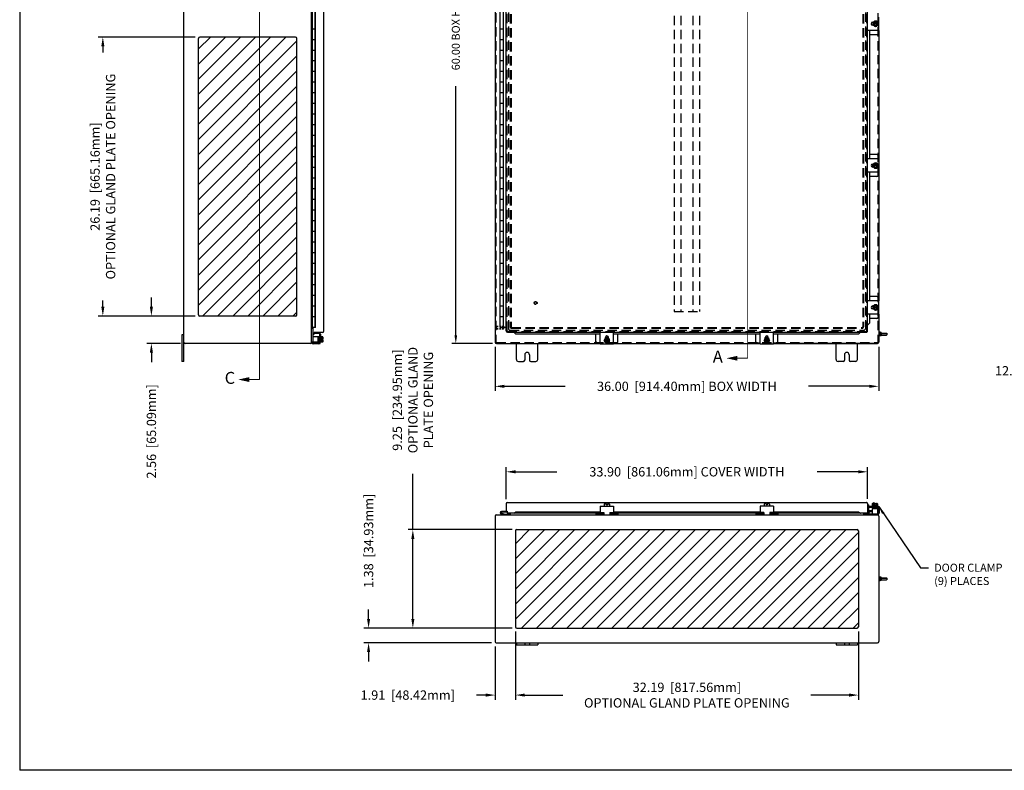
# Model space of a CAD drawing. Extents: x 0 to 221, y 0 to 145.
# Drawn here: x 0 to 92, y 0 to 70 of the extents above; entities that cross this region are included whole.
import ezdxf

# ---------------------------------------------------------------- set-up
doc = ezdxf.new("R2010")
doc.units = 0
doc.header["$LTSCALE"] = 7
doc.header["$MEASUREMENT"] = 0
doc.header["$PDMODE"] = 2
doc.header["$PDSIZE"] = -0.01
for name, pattern in [('DASHED2', [0.375, 0.25, -0.125]), ('HIDDEN', [0.1875, 0.125, -0.0625]), ('PHANTOM2', [1.25, 0.625, -0.125, 0.125, -0.125, 0.125, -0.125])]:
    doc.linetypes.add(name, pattern=pattern)
doc.layers.get('0').update_dxf_attribs({"linetype": 'CONTINUOUS'})
doc.layers.get('DEFPOINTS').update_dxf_attribs({"linetype": 'CONTINUOUS'})
for name, color, linetype in [('DIM', 3, 'CONTINUOUS'), ('HATCH', 6, 'CONTINUOUS'), ('HIDDEN', 2, 'HIDDEN'), ('PHANTOM', 6, 'PHANTOM2'), ('SHTDSIZE$0$BORDER', 170, 'CONTINUOUS'), ('TAP', 4, 'DASHED2')]:
    doc.layers.add(name, color=color, linetype=linetype)
doc.styles.add('MULTPLJL', font='MULTPLJL.SHX')
doc.styles.add('ROMANS', font='ROMANS.SHX')
doc.dimstyles.new('MACH2$0', dxfattribs={"dimscale": 6, "dimtxt": 0.125, "dimasz": 0.125, "dimexe": 0.0625, "dimexo": 0.0625, "dimgap": 0.09, "dimtad": 0, "dimzin": 4, "dimdsep": 46, "dimtxsty": 'ROMANS', "dimcen": 0.09, "dimadec": 0, "dimazin": 0, "dimtfac": 0.625, "dimtofl": 0, "dimtmove": 0, "dimatfit": 3, "dimfxl": 0, "dimtolj": 1, "dimtzin": 4, "dimarcsym": 0})
doc.dimstyles.new('MACH2$7', dxfattribs={"dimscale": 6, "dimtxt": 0.125, "dimasz": 0.125, "dimexe": 0.0625, "dimexo": 0.0625, "dimgap": 0.09, "dimtad": 0, "dimtih": 1, "dimtoh": 1, "dimzin": 4, "dimdsep": 46, "dimtxsty": 'ROMANS', "dimcen": 0.09, "dimadec": 0, "dimazin": 0, "dimtfac": 0.625, "dimtofl": 0, "dimtmove": 0, "dimatfit": 3, "dimfxl": 0, "dimtolj": 1, "dimtzin": 4, "dimarcsym": 0})
doc.dimstyles.new('MM2$0', dxfattribs={"dimscale": 7, "dimtxt": 0.125, "dimasz": 0.125, "dimexe": 0.0625, "dimexo": 0.0625, "dimgap": 0.09, "dimtad": 0, "dimzin": 4, "dimdsep": 46, "dimtxsty": 'ROMANS', "dimcen": 0.09, "dimadec": 0, "dimazin": 0, "dimtfac": 0.625, "dimtofl": 0, "dimtmove": 0, "dimatfit": 3, "dimfxl": 0, "dimtolj": 1, "dimtzin": 4, "dimarcsym": 0})

# ---------------------------------------------------------------- blocks, each defined once
blk = doc.blocks.new('SHTDSIZE')
at = {"layer": 'SHTDSIZE$0$BORDER'}
for p in [(0, 20.688), (31.625, 0)]:
    blk.add_line(p, (0, 0), dxfattribs=at)
blk = doc.blocks.new('*D5')
at = {"layer": 'DEFPOINTS', "color": 0}
for p in [(44.739, 100.054), (40.927, 40.054), (44.761, 40.054)]:
    blk.add_point(p, dxfattribs=at)
at = {"layer": 'DIM', "color": 0, "lineweight": -2}
for p, q in [((44.364, 100.054), (40.552, 100.054)), ((40.927, 99.304), (40.927, 75.916)), ((40.927, 40.804), (40.927, 64.193)), ((44.386, 40.054), (40.552, 40.054))]:
    blk.add_line(p, q, dxfattribs=at)
at = {"layer": 'DIM', "color": 0}
for points in [[(40.802, 99.304), (41.052, 99.304), (40.927, 100.054)], [(40.802, 40.804), (41.052, 40.804), (40.927, 40.054)]]:
    blk.add_solid(points, dxfattribs=at)
at = {"layer": 'DIM', "color": 0, "insert": (40.927, 70.054), "char_height": 0.75, "attachment_point": 5, "rotation": 90, "style": 'ROMANS'}
blk.add_mtext('\\A1;60.00 BOX HEIGHT', dxfattribs=at)
blk = doc.blocks.new('*D6')
at = {"layer": 'DEFPOINTS', "color": 0}
for p in [(44.614, 40.179), (80.614, 40.179), (80.614, 36.028)]:
    blk.add_point(p, dxfattribs=at)
at = {"layer": 'DIM', "color": 0, "lineweight": -2}
for p, q in [((44.614, 39.742), (44.614, 35.59)), ((80.614, 39.742), (80.614, 35.59)), ((45.489, 36.028), (51.192, 36.028)), ((79.739, 36.028), (74.036, 36.028))]:
    blk.add_line(p, q, dxfattribs=at)
at = {"layer": 'DIM', "color": 0}
for points in [[(45.489, 36.174), (45.489, 35.882), (44.614, 36.028)], [(79.739, 36.174), (79.739, 35.882), (80.614, 36.028)]]:
    blk.add_solid(points, dxfattribs=at)
at = {"layer": 'DIM', "color": 0, "insert": (62.614, 36.028), "char_height": 0.875, "attachment_point": 5, "style": 'ROMANS'}
blk.add_mtext('\\A1;36.00  [914.40mm] BOX WIDTH', dxfattribs=at)
blk = doc.blocks.new('*D12')
at = {"layer": 'DEFPOINTS', "color": 0}
for p in [(45.664, 28.008), (45.664, 24.997), (79.564, 25.028)]:
    blk.add_point(p, dxfattribs=at)
at = {"layer": 'DIM', "color": 0, "lineweight": -2}
for p, q in [((45.664, 25.434), (45.664, 28.446)), ((46.539, 28.008), (50.401, 28.008)), ((78.689, 28.008), (74.827, 28.008)), ((79.564, 25.465), (79.564, 28.446))]:
    blk.add_line(p, q, dxfattribs=at)
at = {"layer": 'DIM', "color": 0}
for points in [[(46.539, 28.154), (46.539, 27.862), (45.664, 28.008)], [(78.689, 28.154), (78.689, 27.862), (79.564, 28.008)]]:
    blk.add_solid(points, dxfattribs=at)
at = {"layer": 'DIM', "color": 0, "insert": (62.614, 28.008), "char_height": 0.875, "attachment_point": 5, "style": 'ROMANS'}
blk.add_mtext('\\A1;33.90  [861.06mm] COVER WIDTH', dxfattribs=at)
blk = doc.blocks.new('*D14')
at = {"layer": 'DEFPOINTS', "color": 0}
for p in [(108.765, 40.506), (120.765, 38.367), (108.765, 37.487)]:
    blk.add_point(p, dxfattribs=at)
at = {"layer": 'DIM', "color": 0, "lineweight": -2}
for p, q in [((108.765, 40.068), (108.765, 37.05)), ((120.765, 37.929), (120.765, 37.05)), ((108.765, 37.487), (103.89, 37.487)), ((119.89, 37.487), (109.64, 37.487))]:
    blk.add_line(p, q, dxfattribs=at)
at = {"layer": 'DIM', "color": 0}
for points in [[(109.64, 37.633), (109.64, 37.341), (108.765, 37.487)], [(119.89, 37.633), (119.89, 37.341), (120.765, 37.487)]]:
    blk.add_solid(points, dxfattribs=at)
at = {"layer": 'DIM', "color": 0, "insert": (96.615, 37.487), "char_height": 0.875, "attachment_point": 5, "style": 'ROMANS'}
blk.add_mtext('\\A1;\\P12.00  [304.80mm]\\PBOX DEPTH', dxfattribs=at)
blk = doc.blocks.new('*D43')
at = {"layer": 'DEFPOINTS', "color": 0}
for p in [(46.52, 13.462), (44.614, 12.069), (46.52, 7.058)]:
    blk.add_point(p, dxfattribs=at)
at = {"layer": 'DIM', "color": 0, "lineweight": -2}
for p, q in [((46.52, 13.024), (46.52, 6.621)), ((44.614, 11.632), (44.614, 6.621)), ((43.739, 7.058), (42.864, 7.058)), ((47.395, 7.058), (48.27, 7.058))]:
    blk.add_line(p, q, dxfattribs=at)
at = {"layer": 'DIM', "color": 0}
for points in [[(43.739, 7.204), (43.739, 6.912), (44.614, 7.058)], [(47.395, 7.204), (47.395, 6.912), (46.52, 7.058)]]:
    blk.add_solid(points, dxfattribs=at)
at = {"layer": 'DIM', "color": 0, "insert": (36.421, 7.058), "char_height": 0.875, "attachment_point": 5, "style": 'ROMANS'}
blk.add_mtext('\\A1;1.91  [48.42mm]', dxfattribs=at)
blk = doc.blocks.new('*D44')
at = {"layer": 'DEFPOINTS', "color": 0}
for p in [(46.52, 13.462), (78.708, 13.462), (78.708, 7.058)]:
    blk.add_point(p, dxfattribs=at)
at = {"layer": 'DIM', "color": 0, "lineweight": -2}
for p, q in [((46.52, 13.024), (46.52, 6.621)), ((78.708, 13.024), (78.708, 6.621)), ((47.395, 7.058), (50.984, 7.058)), ((77.833, 7.058), (74.244, 7.058))]:
    blk.add_line(p, q, dxfattribs=at)
at = {"layer": 'DIM', "color": 0}
for points in [[(47.395, 7.204), (47.395, 6.912), (46.52, 7.058)], [(77.833, 7.204), (77.833, 6.912), (78.708, 7.058)]]:
    blk.add_solid(points, dxfattribs=at)
at = {"layer": 'DIM', "color": 0, "insert": (62.614, 7.058), "char_height": 0.875, "attachment_point": 5, "style": 'ROMANS'}
blk.add_mtext('\\A1;32.19  [817.56mm]\\POPTIONAL GLAND PLATE OPENING', dxfattribs=at)
blk = doc.blocks.new('*D47')
at = {"layer": 'DEFPOINTS', "color": 0}
for p in [(16.896, 42.617), (12.36, 40.054), (15.521, 40.054)]:
    blk.add_point(p, dxfattribs=at)
at = {"layer": 'DIM', "color": 0, "lineweight": -2}
for p, q in [((12.36, 43.492), (12.36, 44.367)), ((16.459, 42.617), (11.923, 42.617)), ((15.084, 40.054), (11.923, 40.054)), ((12.36, 39.179), (12.36, 38.304))]:
    blk.add_line(p, q, dxfattribs=at)
at = {"layer": 'DIM', "color": 0}
for points in [[(12.214, 43.492), (12.506, 43.492), (12.36, 42.617)], [(12.214, 39.179), (12.506, 39.179), (12.36, 40.054)]]:
    blk.add_solid(points, dxfattribs=at)
at = {"layer": 'DIM', "color": 0, "insert": (12.36, 31.799), "char_height": 0.875, "attachment_point": 5, "rotation": 90, "style": 'ROMANS'}
blk.add_mtext('\\A1;2.56  [65.09mm]', dxfattribs=at)
blk = doc.blocks.new('*D48')
at = {"layer": 'DEFPOINTS', "color": 0}
for p in [(7.803, 68.804), (16.896, 68.804), (16.896, 42.617)]:
    blk.add_point(p, dxfattribs=at)
at = {"layer": 'DIM', "color": 0, "lineweight": -2}
for p, q in [((16.459, 68.804), (7.366, 68.804)), ((7.803, 67.929), (7.803, 67.34)), ((7.803, 43.492), (7.803, 44.08)), ((16.459, 42.617), (7.366, 42.617))]:
    blk.add_line(p, q, dxfattribs=at)
at = {"layer": 'DIM', "color": 0}
for points in [[(7.657, 67.929), (7.949, 67.929), (7.803, 68.804)], [(7.657, 43.492), (7.949, 43.492), (7.803, 42.617)]]:
    blk.add_solid(points, dxfattribs=at)
at = {"layer": 'DIM', "color": 0, "insert": (7.803, 55.71), "char_height": 0.875, "attachment_point": 5, "rotation": 90, "style": 'ROMANS'}
blk.add_mtext('\\A1;26.19  [665.16mm]\\POPTIONAL GLAND PLATE OPENING', dxfattribs=at)
blk = doc.blocks.new('*D49')
at = {"layer": 'DEFPOINTS', "color": 0}
for p in [(32.742, 13.337), (46.645, 13.337), (44.726, 11.962)]:
    blk.add_point(p, dxfattribs=at)
at = {"layer": 'DIM', "color": 0, "lineweight": -2}
for p, q in [((32.742, 14.212), (32.742, 15.087)), ((46.208, 13.337), (32.305, 13.337)), ((44.289, 11.962), (32.305, 11.962)), ((32.742, 11.087), (32.742, 10.212))]:
    blk.add_line(p, q, dxfattribs=at)
at = {"layer": 'DIM', "color": 0}
for points in [[(32.597, 14.212), (32.888, 14.212), (32.742, 13.337)], [(32.597, 11.087), (32.888, 11.087), (32.742, 11.962)]]:
    blk.add_solid(points, dxfattribs=at)
at = {"layer": 'DIM', "color": 0, "insert": (32.742, 21.529), "char_height": 0.875, "attachment_point": 5, "rotation": 90, "style": 'ROMANS'}
blk.add_mtext('\\A1;1.38  [34.93mm]', dxfattribs=at)
blk = doc.blocks.new('*D50')
at = {"layer": 'DEFPOINTS', "color": 0}
for p in [(36.896, 22.587), (46.645, 22.587), (46.645, 13.337)]:
    blk.add_point(p, dxfattribs=at)
at = {"layer": 'DIM', "color": 0, "lineweight": -2}
for p, q in [((36.896, 22.587), (36.896, 27.816)), ((46.208, 22.587), (36.458, 22.587)), ((36.896, 14.212), (36.896, 21.712)), ((46.208, 13.337), (36.458, 13.337))]:
    blk.add_line(p, q, dxfattribs=at)
at = {"layer": 'DIM', "color": 0}
for points in [[(36.75, 21.712), (37.042, 21.712), (36.896, 22.587)], [(36.75, 14.212), (37.042, 14.212), (36.896, 13.337)]]:
    blk.add_solid(points, dxfattribs=at)
at = {"layer": 'DIM', "color": 0, "insert": (36.896, 34.738), "char_height": 0.875, "attachment_point": 5, "rotation": 90, "style": 'ROMANS'}
blk.add_mtext('\\A1;9.25  [234.95mm]\\POPTIONAL GLAND\\PPLATE OPENING', dxfattribs=at)

msp = doc.modelspace()

# ---------------------------------------------------------------- hatches: boundary and pattern name
at = {"layer": 'HATCH'}
h = msp.add_hatch(dxfattribs=at)
h.set_pattern_fill('ANSI31', color=256, scale=8, style=0)
h.paths.add_polyline_path([(22.506, 98.492), (16.896, 98.492, 0.414214), (16.771, 98.367), (16.771, 72.429, 0.414214), (16.896, 72.304), (22.506, 72.304)])
h.paths.add_polyline_path([(26.021, 98.367, 0.414214), (25.896, 98.492), (22.506, 98.492), (22.506, 72.304), (25.896, 72.304, 0.414214), (26.021, 72.429)])
h.paths.add_polyline_path([(26.021, 68.679, 0.414214), (25.896, 68.804), (22.506, 68.804), (22.506, 42.617), (25.896, 42.617, 0.414214), (26.021, 42.742)])
h.paths.add_polyline_path([(22.506, 68.804), (16.896, 68.804, 0.414214), (16.771, 68.679), (16.771, 42.742, 0.414214), (16.896, 42.617), (22.506, 42.617)])
h = msp.add_hatch(dxfattribs=at)
h.set_pattern_fill('ANSI31', color=256, scale=8, style=0)
h.set_pattern_definition([(45, (0, 7.2565), (-0.707107, 0.707107), [])])
h.paths.add_polyline_path([(46.645, 22.587, 0.414214), (46.52, 22.462), (46.52, 13.462, 0.414214), (46.645, 13.337), (78.583, 13.337, 0.414214), (78.708, 13.462), (78.708, 22.462, 0.414214), (78.583, 22.587)])

# ---------------------------------------------------------------- linework, layer by layer
for p, q in [((15.396, 38.367), (15.396, 101.742)), ((27.396, 40.179), (27.396, 99.93)), ((44.614, 99.929), (44.614, 40.179)), ((28.556, 41.219), (28.556, 98.889)), ((45.664, 41.23), (45.664, 98.878)), ((79.564, 41.23), (79.564, 98.878)), ((27.476, 41.554), (27.476, 98.554)), ((27.716, 41.554), (27.716, 98.554)), ((27.746, 41.554), (27.746, 98.554)), ((45.088, 41.554), (45.088, 98.554)), ((45.398, 41.554), (45.398, 98.554)), ((80.33, 70.304), (80.114, 70.179)), ((80.33, 70.304), (80.546, 70.179)), ((80.642, 69.429), (80.642, 70.679)), ((27.716, 69.554), (27.476, 69.554)), ((45.398, 69.554), (45.088, 69.554)), ((80.642, 69.429), (79.564, 69.429)), ((79.739, 69.429), (79.739, 57.369)), ((80.123, 70.195), (80.052, 70.195)), ((80.123, 69.914), (80.052, 69.914)), ((80.065, 70.194), (80.065, 69.914)), ((80.114, 70.179), (80.114, 69.929)), ((80.546, 70.089), (80.114, 70.089)), ((80.546, 70.02), (80.114, 70.02)), ((80.114, 69.929), (80.33, 69.805)), ((80.546, 69.929), (80.33, 69.805)), ((80.546, 70.179), (80.546, 69.929)), ((80.58, 69.429), (80.58, 69.148)), ((16.771, 42.742), (16.771, 68.679)), ((25.896, 68.804), (16.896, 68.804)), ((26.021, 42.742), (26.021, 68.679)), ((27.716, 68.554), (27.476, 68.554)), ((45.398, 68.554), (45.088, 68.554)), ((80.455, 69.023), (79.739, 69.023)), ((27.716, 67.554), (27.476, 67.554)), ((45.398, 67.554), (45.088, 67.554)), ((27.716, 66.554), (27.476, 66.554)), ((45.398, 66.554), (45.088, 66.554)), ((27.716, 65.554), (27.476, 65.554)), ((45.398, 65.554), (45.088, 65.554)), ((27.716, 64.554), (27.476, 64.554)), ((45.398, 64.554), (45.088, 64.554)), ((27.716, 63.554), (27.476, 63.554)), ((45.398, 63.554), (45.088, 63.554)), ((27.716, 62.554), (27.476, 62.554)), ((45.398, 62.554), (45.088, 62.554)), ((27.716, 61.554), (27.476, 61.554)), ((45.398, 61.554), (45.088, 61.554)), ((27.716, 60.554), (27.476, 60.554)), ((45.398, 60.554), (45.088, 60.554)), ((27.716, 59.554), (27.476, 59.554)), ((45.398, 59.554), (45.088, 59.554)), ((27.716, 58.554), (27.476, 58.554)), ((45.398, 58.554), (45.088, 58.554)), ((27.716, 57.554), (27.476, 57.554)), ((45.398, 57.554), (45.088, 57.554)), ((80.642, 57.369), (79.564, 57.369)), ((80.455, 57.775), (79.739, 57.775)), ((80.58, 57.369), (80.58, 57.65)), ((80.642, 57.369), (80.642, 56.119)), ((27.716, 56.554), (27.476, 56.554)), ((45.398, 56.554), (45.088, 56.554)), ((80.123, 56.885), (80.052, 56.885)), ((80.123, 56.604), (80.052, 56.604)), ((80.065, 56.604), (80.065, 56.885)), ((80.114, 56.869), (80.33, 56.994)), ((80.114, 56.619), (80.114, 56.869)), ((80.546, 56.779), (80.114, 56.779)), ((80.546, 56.71), (80.114, 56.71)), ((80.33, 56.495), (80.114, 56.619)), ((80.546, 56.869), (80.33, 56.994)), ((80.33, 56.495), (80.546, 56.619)), ((80.546, 56.619), (80.546, 56.869)), ((27.716, 55.554), (27.476, 55.554)), ((45.398, 55.554), (45.088, 55.554)), ((80.642, 56.119), (79.564, 56.119)), ((79.739, 56.119), (79.739, 56.054)), ((79.739, 56.054), (79.739, 44.055)), ((80.455, 55.714), (79.739, 55.714)), ((80.58, 55.839), (80.58, 56.119)), ((80.614, 56.054), (80.614, 44.055)), ((27.716, 54.554), (27.476, 54.554)), ((45.398, 54.554), (45.088, 54.554)), ((27.716, 53.554), (27.476, 53.554)), ((45.398, 53.554), (45.088, 53.554)), ((27.716, 52.554), (27.476, 52.554)), ((45.398, 52.554), (45.088, 52.554)), ((27.716, 51.554), (27.476, 51.554)), ((45.398, 51.554), (45.088, 51.554)), ((27.716, 50.554), (27.476, 50.554)), ((45.398, 50.554), (45.088, 50.554)), ((27.716, 49.554), (27.476, 49.554)), ((45.398, 49.554), (45.088, 49.554)), ((27.716, 48.554), (27.476, 48.554)), ((45.398, 48.554), (45.088, 48.554)), ((27.716, 47.554), (27.476, 47.554)), ((45.398, 47.554), (45.088, 47.554)), ((27.716, 46.554), (27.476, 46.554)), ((45.398, 46.554), (45.088, 46.554)), ((27.716, 45.554), (27.476, 45.554)), ((45.398, 45.554), (45.088, 45.554)), ((27.716, 44.554), (27.476, 44.554)), ((45.398, 44.554), (45.088, 44.554)), ((80.455, 44.46), (79.739, 44.46)), ((27.716, 43.554), (27.476, 43.554)), ((45.398, 43.554), (45.088, 43.554)), ((80.642, 44.055), (79.564, 44.055)), ((80.123, 43.571), (80.052, 43.571)), ((80.065, 43.57), (80.065, 43.29)), ((80.33, 43.68), (80.114, 43.555)), ((80.114, 43.555), (80.114, 43.305)), ((80.546, 43.465), (80.114, 43.465)), ((80.33, 43.68), (80.546, 43.555)), ((80.546, 43.555), (80.546, 43.305)), ((80.58, 44.335), (80.58, 44.055)), ((80.642, 42.805), (80.642, 44.055)), ((25.896, 42.617), (16.896, 42.617)), ((27.716, 42.554), (27.476, 42.554)), ((45.398, 42.554), (45.088, 42.554)), ((80.642, 42.805), (79.564, 42.805)), ((79.739, 42.805), (79.739, 41.957)), ((80.123, 43.29), (80.052, 43.29)), ((80.546, 43.396), (80.114, 43.396)), ((80.114, 43.305), (80.33, 43.181)), ((80.546, 43.305), (80.33, 43.181)), ((80.58, 42.805), (80.58, 42.524)), ((80.614, 42.805), (80.614, 40.179)), ((79.739, 41.957), (79.564, 41.769)), ((80.455, 42.399), (79.739, 42.399)), ((15.396, 40.867), (15.216, 40.867)), ((15.216, 40.867), (15.216, 38.367)), ((27.746, 41.554), (27.396, 41.554)), ((27.498, 41.477), (27.396, 41.477)), ((27.498, 41.477), (27.498, 40.164)), ((27.998, 40.664), (27.498, 40.664)), ((27.552, 41.07), (27.552, 41.554)), ((27.559, 41.032), (27.602, 40.914)), ((27.602, 40.914), (27.672, 40.94)), ((27.633, 41.047), (27.672, 40.94)), ((27.652, 41.091), (27.652, 40.986)), ((28.081, 40.986), (27.652, 40.986)), ((28.431, 41.094), (27.666, 41.094)), ((27.998, 40.664), (27.998, 40.164)), ((28.128, 40.939), (28.128, 40.605)), ((28.233, 40.936), (28.233, 40.16)), ((28.283, 40.664), (28.233, 40.664)), ((28.434, 40.664), (28.283, 40.664)), ((28.283, 40.664), (28.283, 40.165)), ((45.664, 41.554), (45.088, 41.554)), ((45.789, 41.105), (79.439, 41.105)), ((46.56, 40.925), (46.367, 41.106)), ((54.489, 40.925), (46.56, 40.925)), ((54.083, 40.213), (54.083, 40.925)), ((54.489, 40.027), (54.489, 41.105)), ((55.739, 40.027), (55.739, 41.105)), ((69.489, 40.925), (55.739, 40.925)), ((56.144, 40.213), (56.144, 40.925)), ((69.083, 40.213), (69.083, 40.925)), ((69.489, 40.027), (69.489, 41.105)), ((70.739, 40.027), (70.739, 41.105)), ((78.706, 40.925), (70.739, 40.925)), ((71.144, 40.213), (71.144, 40.925)), ((78.899, 41.105), (78.706, 40.925)), ((80.739, 41.1), (80.739, 40.759)), ((80.739, 41.07), (80.745, 41.092)), ((80.739, 41.07), (80.739, 40.789)), ((80.739, 40.789), (80.745, 40.767)), ((80.843, 41.092), (80.745, 41.092)), ((80.842, 41.011), (80.745, 41.011)), ((80.842, 40.848), (80.745, 40.848)), ((80.843, 40.767), (80.745, 40.767)), ((80.848, 41.07), (80.843, 41.092)), ((80.848, 40.789), (80.843, 40.767)), ((80.848, 41.07), (80.848, 40.789)), ((80.848, 41.023), (81.348, 41.023)), ((80.848, 40.836), (81.348, 40.835)), ((81.348, 41.023), (81.364, 41.007)), ((81.364, 40.851), (81.348, 40.835)), ((81.364, 40.929), (81.364, 41.007)), ((81.364, 41.007), (81.364, 40.851)), ((27.271, 40.054), (15.521, 40.054)), ((27.998, 40.164), (27.396, 40.164)), ((27.501, 40.164), (27.501, 40.157)), ((28.081, 40.111), (27.548, 40.111)), ((28.077, 40.006), (27.552, 40.006)), ((27.998, 40.224), (28.012, 40.621)), ((28.016, 40.185), (28.016, 40.65)), ((28.051, 40.65), (28.051, 40.185)), ((28.086, 40.65), (28.086, 40.185)), ((28.111, 40.209), (28.111, 40.626)), ((28.128, 40.604), (28.112, 40.208)), ((28.128, 40.259), (28.128, 40.605)), ((28.128, 40.261), (28.128, 40.157)), ((28.283, 40.164), (28.233, 40.164)), ((28.434, 40.539), (28.283, 40.539)), ((28.434, 40.289), (28.283, 40.289)), ((28.434, 40.165), (28.283, 40.165)), ((28.37, 40.449), (28.37, 40.38)), ((28.464, 40.449), (28.37, 40.449)), ((28.464, 40.38), (28.37, 40.38)), ((28.464, 40.602), (28.464, 40.449)), ((28.464, 40.38), (28.464, 40.227)), ((44.739, 40.054), (54.489, 40.054)), ((44.761, 40.054), (52.616, 40.054)), ((46.614, 38.555), (46.614, 40.054)), ((48.614, 38.553), (48.614, 40.054)), ((54.489, 40.088), (54.208, 40.088)), ((54.489, 40.027), (55.739, 40.027)), ((54.989, 40.555), (54.864, 40.338)), ((54.989, 40.122), (54.864, 40.338)), ((54.973, 40.545), (54.973, 40.616)), ((55.254, 40.603), (54.973, 40.603)), ((55.239, 40.555), (54.989, 40.555)), ((55.239, 40.122), (54.989, 40.122)), ((55.079, 40.122), (55.079, 40.555)), ((55.149, 40.122), (55.149, 40.555)), ((55.364, 40.338), (55.239, 40.555)), ((55.364, 40.338), (55.239, 40.122)), ((55.255, 40.545), (55.255, 40.616)), ((56.019, 40.088), (55.739, 40.088)), ((55.739, 40.054), (69.489, 40.054)), ((69.489, 40.088), (69.208, 40.088)), ((69.489, 40.027), (70.739, 40.027)), ((69.989, 40.555), (69.864, 40.338)), ((69.989, 40.122), (69.864, 40.338)), ((69.973, 40.545), (69.973, 40.616)), ((70.254, 40.603), (69.973, 40.603)), ((70.239, 40.555), (69.989, 40.555)), ((70.239, 40.122), (69.989, 40.122)), ((70.079, 40.122), (70.079, 40.555)), ((70.149, 40.122), (70.149, 40.555)), ((70.364, 40.338), (70.239, 40.555)), ((70.364, 40.338), (70.239, 40.122)), ((70.255, 40.545), (70.255, 40.616)), ((71.019, 40.088), (70.739, 40.088)), ((70.739, 40.054), (80.489, 40.054)), ((80.469, 40.054), (72.614, 40.054)), ((76.614, 38.553), (76.614, 40.054)), ((78.614, 38.555), (78.614, 40.054)), ((47.395, 38.992), (47.395, 38.492)), ((47.833, 38.992), (47.833, 38.492)), ((77.395, 38.992), (77.395, 38.492)), ((77.833, 38.992), (77.833, 38.492)), ((15.396, 38.367), (15.216, 38.367)), ((46.802, 38.367), (47.274, 38.367)), ((47.954, 38.367), (48.426, 38.367)), ((77.274, 38.367), (76.802, 38.367)), ((78.426, 38.367), (77.954, 38.367)), ((45.664, 24.997), (45.664, 24.309)), ((45.789, 25.122), (79.471, 25.122)), ((54.864, 24.987), (54.864, 24.786)), ((54.927, 25.017), (55.079, 25.017)), ((55.079, 25.017), (55.079, 24.923)), ((55.149, 25.017), (55.149, 24.923)), ((55.149, 25.017), (55.301, 25.017)), ((55.364, 24.987), (55.364, 24.786)), ((69.864, 24.987), (69.864, 24.786)), ((70.079, 25.017), (69.927, 25.017)), ((70.079, 25.017), (70.079, 24.923)), ((70.301, 25.017), (70.149, 25.017)), ((70.149, 25.017), (70.149, 24.923)), ((70.364, 24.987), (70.364, 24.786)), ((79.564, 25.028), (79.564, 24.232)), ((80.004, 25), (80.004, 24.849)), ((80.067, 25.03), (80.219, 25.03)), ((80.202, 25.087), (80.124, 25.087)), ((80.124, 25.087), (80.124, 25.03)), ((80.129, 25), (80.129, 24.849)), ((80.202, 25.087), (80.202, 25.03)), ((80.219, 25.03), (80.219, 24.936)), ((80.289, 25.03), (80.441, 25.03)), ((80.289, 25.03), (80.289, 24.936)), ((80.379, 25), (80.379, 24.849)), ((80.504, 25), (80.504, 24.849)), ((45.459, 23.966), (45.179, 24.041)), ((45.731, 24.282), (45.211, 24.282)), ((45.475, 24.024), (45.296, 24.072)), ((45.731, 24.222), (45.316, 24.222)), ((45.664, 24.309), (45.739, 24.309)), ((45.739, 24.309), (45.739, 24.122)), ((54.685, 24.122), (45.739, 24.122)), ((46.039, 24.122), (46.039, 23.962)), ((46.366, 24.122), (46.559, 24.238)), ((46.559, 24.168), (46.366, 24.122)), ((46.559, 24.238), (46.559, 24.168)), ((46.559, 24.238), (54.489, 24.238)), ((46.559, 24.168), (54.685, 24.168)), ((54.084, 24.064), (54.625, 24.064)), ((54.084, 24.064), (54.084, 23.962)), ((54.489, 24.786), (55.739, 24.786)), ((54.489, 24.786), (54.489, 24.193)), ((54.489, 24.193), (54.833, 24.193)), ((54.685, 24.193), (54.685, 24.124)), ((54.787, 24.193), (54.787, 24.134)), ((54.787, 24.168), (54.833, 24.168)), ((54.787, 24.168), (54.833, 24.168)), ((54.833, 24.122), (54.787, 24.122)), ((54.833, 24.122), (54.787, 24.122)), ((54.787, 24.122), (54.833, 24.122)), ((54.833, 24.193), (54.833, 23.962)), ((55.079, 24.923), (55.149, 24.923)), ((55.395, 24.193), (55.739, 24.193)), ((55.395, 24.193), (55.395, 23.962)), ((55.395, 24.168), (55.442, 24.168)), ((55.395, 24.168), (55.442, 24.168)), ((55.442, 24.122), (55.395, 24.122)), ((55.442, 24.122), (55.395, 24.122)), ((55.395, 24.122), (55.443, 24.122)), ((55.442, 24.193), (55.442, 24.134)), ((55.544, 24.193), (55.544, 24.118)), ((55.544, 24.168), (69.684, 24.168)), ((69.684, 24.122), (55.544, 24.122)), ((56.145, 24.064), (55.604, 24.064)), ((55.739, 24.786), (55.739, 24.193)), ((55.739, 24.238), (69.489, 24.238)), ((56.145, 24.064), (56.145, 23.962)), ((69.083, 24.064), (69.083, 23.962)), ((69.083, 24.064), (69.624, 24.064)), ((69.489, 24.786), (69.489, 24.193)), ((70.739, 24.786), (69.489, 24.786)), ((69.833, 24.193), (69.489, 24.193)), ((69.684, 24.193), (69.684, 24.118)), ((69.833, 24.122), (69.785, 24.122)), ((69.786, 24.193), (69.786, 24.134)), ((69.786, 24.168), (69.833, 24.168)), ((69.833, 24.168), (69.786, 24.168)), ((69.833, 24.122), (69.786, 24.122)), ((69.786, 24.122), (69.833, 24.122)), ((69.833, 24.193), (69.833, 23.962)), ((70.149, 24.923), (70.079, 24.923)), ((70.739, 24.193), (70.395, 24.193)), ((70.395, 24.193), (70.395, 23.962)), ((70.395, 24.168), (70.441, 24.168)), ((70.441, 24.168), (70.395, 24.168)), ((70.441, 24.122), (70.395, 24.122)), ((70.395, 24.122), (70.441, 24.122)), ((70.441, 24.122), (70.395, 24.122)), ((70.441, 24.193), (70.441, 24.134)), ((70.543, 24.193), (70.543, 24.124)), ((70.543, 24.168), (78.705, 24.168)), ((79.599, 24.122), (70.543, 24.122)), ((71.144, 24.064), (70.603, 24.064)), ((70.739, 24.786), (70.739, 24.193)), ((70.739, 24.238), (78.705, 24.238)), ((71.144, 24.064), (71.144, 23.962)), ((78.705, 24.238), (78.898, 24.122)), ((78.705, 24.238), (78.705, 24.168)), ((78.705, 24.168), (78.898, 24.122)), ((79.189, 24.122), (79.189, 23.962)), ((79.194, 24.064), (79.194, 23.962)), ((79.194, 24.064), (80.504, 24.064)), ((79.669, 24.908), (79.564, 24.908)), ((79.568, 24.643), (79.568, 24.217)), ((79.568, 24.217), (79.673, 24.217)), ((79.611, 24.199), (79.718, 24.238)), ((79.637, 24.129), (79.744, 24.168)), ((79.669, 24.908), (79.669, 24.789)), ((79.673, 24.647), (79.673, 24.217)), ((79.744, 24.168), (79.718, 24.238)), ((79.72, 24.694), (80.063, 24.694)), ((80.004, 24.238), (79.72, 24.238)), ((80.004, 24.343), (79.722, 24.343)), ((79.723, 24.799), (80.499, 24.799)), ((80.004, 24.849), (80.004, 24.799)), ((80.004, 24.849), (80.504, 24.849)), ((80.004, 24.564), (80.004, 24.064)), ((80.004, 24.564), (80.504, 24.564)), ((80.018, 24.651), (80.483, 24.651)), ((80.018, 24.616), (80.483, 24.616)), ((80.483, 24.581), (80.018, 24.581)), ((80.459, 24.676), (80.042, 24.676)), ((80.444, 24.564), (80.047, 24.578)), ((80.502, 24.694), (80.063, 24.694)), ((80.064, 24.694), (80.46, 24.677)), ((80.219, 24.936), (80.289, 24.936)), ((80.504, 24.849), (80.504, 24.799)), ((80.504, 24.564), (80.504, 23.962)), ((80.549, 24.647), (80.549, 24.114)), ((80.654, 24.643), (80.654, 24.114)), ((44.614, 23.854), (44.614, 12.069)), ((44.725, 23.962), (80.503, 23.962)), ((45.49, 24.022), (46.008, 24.022)), ((46.008, 24.022), (46.008, 23.962)), ((80.614, 23.851), (80.614, 12.073)), ((46.52, 22.462), (46.52, 13.462)), ((46.645, 22.587), (78.583, 22.587)), ((78.708, 22.462), (78.708, 13.462)), ((80.739, 18.133), (80.739, 17.791)), ((80.739, 18.103), (80.745, 18.124)), ((80.739, 18.103), (80.739, 17.821)), ((80.739, 17.821), (80.745, 17.799)), ((80.843, 18.124), (80.745, 18.124)), ((80.842, 18.043), (80.745, 18.043)), ((80.842, 17.881), (80.745, 17.881)), ((80.843, 17.799), (80.745, 17.799)), ((80.848, 18.103), (80.843, 18.124)), ((80.848, 17.821), (80.843, 17.799)), ((80.848, 18.103), (80.848, 17.821)), ((80.848, 18.056), (81.348, 18.055)), ((80.848, 17.868), (81.348, 17.868)), ((81.348, 18.055), (81.364, 18.04)), ((81.364, 17.884), (81.348, 17.868)), ((81.364, 17.962), (81.364, 18.04)), ((81.364, 18.04), (81.364, 17.884)), ((46.645, 13.337), (78.583, 13.337)), ((44.726, 11.962), (80.502, 11.962)), ((46.614, 11.962), (46.614, 11.782)), ((46.614, 11.782), (48.614, 11.782)), ((47.395, 11.962), (47.395, 11.782)), ((47.833, 11.962), (47.833, 11.782)), ((48.614, 11.962), (48.614, 11.782)), ((76.614, 11.962), (76.614, 11.782)), ((76.614, 11.782), (78.614, 11.782)), ((77.395, 11.962), (77.395, 11.782)), ((77.833, 11.962), (77.833, 11.782)), ((78.614, 11.962), (78.614, 11.782))]:
    msp.add_line(p, q)
at = {"ltscale": 0.75}
msp.add_line((27.552, 41.479), (27.446, 41.479), dxfattribs=at)
at = {"ltscale": 0.2}
for p, q in [((80.614, 41.132), (80.614, 40.726)), ((80.614, 41.132), (80.646, 41.132)), ((80.614, 41.1), (80.614, 40.759)), ((80.614, 40.726), (80.646, 40.726)), ((80.646, 41.132), (80.646, 40.726)), ((80.646, 41.036), (80.646, 40.823)), ((80.66, 41.023), (80.646, 41.023)), ((80.66, 40.836), (80.646, 40.836)), ((80.66, 41.117), (80.66, 40.742)), ((80.66, 41.117), (80.691, 41.117)), ((80.66, 40.742), (80.691, 40.742)), ((80.691, 41.117), (80.691, 40.742)), ((80.739, 41.1), (80.692, 41.1)), ((80.739, 40.937), (80.692, 40.937)), ((80.739, 40.921), (80.692, 40.921)), ((80.739, 40.759), (80.692, 40.759)), ((80.614, 18.165), (80.614, 17.759)), ((80.614, 18.165), (80.646, 18.165)), ((80.614, 18.133), (80.614, 17.791)), ((80.614, 17.759), (80.646, 17.759)), ((80.646, 18.165), (80.646, 17.759)), ((80.646, 18.068), (80.646, 17.856)), ((80.66, 18.056), (80.646, 18.056)), ((80.66, 17.868), (80.646, 17.868)), ((80.66, 18.15), (80.66, 17.774)), ((80.66, 18.15), (80.691, 18.15)), ((80.66, 17.774), (80.691, 17.774)), ((80.691, 18.15), (80.691, 17.774)), ((80.739, 18.133), (80.692, 18.133)), ((80.739, 17.97), (80.692, 17.97)), ((80.739, 17.954), (80.692, 17.954)), ((80.739, 17.791), (80.692, 17.791))]:
    msp.add_line(p, q, dxfattribs=at)
for points in [[(80.614, 69.429), (80.614, 57.369)], [(80.614, 56.119), (80.614, 56.054)]]:
    msp.add_lwpolyline(points)
msp.add_circle((45.211, 24.159), 0.063)
for centre, radius, start, end in [((80.33, 70.054), 0.25, 90.00004, 89.99996), ((80.33, 70.054), 0.216, 9.24711, 170.75276), ((80.052, 70.054), 0.141, 90.00004, 269.99989), ((80.33, 70.054), 0.216, 189.24735, 350.75263), ((80.33, 70.054), 0.169, 11.84805, 168.15188), ((80.33, 70.054), 0.169, 191.84828, 348.1517), ((16.896, 68.679), 0.125, 90, 180), ((25.896, 68.679), 0.125, 0, 90), ((80.455, 69.148), 0.125, 270.00002, 359.99996), ((80.455, 57.65), 0.125, 0.00004, 89.99998), ((80.052, 56.744), 0.141, 90.00011, 269.99996), ((80.33, 56.744), 0.25, 270.00004, 269.99996), ((80.33, 56.744), 0.216, 9.24737, 170.75265), ((80.33, 56.744), 0.216, 189.24724, 350.75289), ((80.33, 56.744), 0.169, 11.8483, 168.15172), ((80.33, 56.744), 0.169, 191.84812, 348.15195), ((80.455, 55.839), 0.125, 270.00007, 0.00004), ((80.455, 44.335), 0.125, 359.99996, 89.99993), ((80.052, 43.43), 0.141, 90.00004, 269.99989), ((80.33, 43.43), 0.25, 90.00004, 89.99996), ((80.33, 43.43), 0.216, 9.24711, 170.75276), ((80.33, 43.43), 0.169, 11.84805, 168.15188), ((16.896, 42.742), 0.125, 180, 270), ((25.896, 42.742), 0.125, 270, 0), ((80.33, 43.43), 0.216, 189.24735, 350.75263), ((80.33, 43.43), 0.169, 191.84828, 348.1517), ((80.455, 42.524), 0.125, 270.00002, 359.99996), ((27.662, 41.07), 0.11, 179.9962, 199.99998), ((27.666, 41.059), 0.035, 90.00029, 199.99998), ((28.033, 40.65), 0.0175, 359.99998, 179.99993), ((28.068, 40.65), 0.0175, 359.99998, 179.99998), ((28.077, 40.935), 0.156, 359.99998, 89.99996), ((28.081, 40.939), 0.0469, 359.99998, 89.99996), ((28.431, 41.219), 0.125, 269.99998, 359.99996), ((28.385, 40.602), 0.0796, 308.33359, 51.66637), ((45.789, 41.23), 0.125, 179.99998, 269.99996), ((55.114, 40.616), 0.141, 0.00004, 179.99991), ((70.114, 40.616), 0.141, 0.00004, 179.99991), ((79.439, 41.23), 0.125, 269.99996, 0.00002), ((80.873, 41.051), 0.134, 162.41205, 197.58795), ((81.267, 40.929), 0.528, 171.15393, 188.84607), ((80.873, 40.807), 0.134, 162.41205, 197.58795), ((80.714, 41.051), 0.134, 342.41205, 17.58795), ((80.32, 40.929), 0.528, 351.15393, 8.84607), ((80.714, 40.807), 0.134, 342.41205, 17.58795), ((15.521, 40.179), 0.125, 180, 270), ((27.271, 40.179), 0.125, 270, 0), ((27.552, 40.162), 0.156, 180, 270), ((27.548, 40.157), 0.0468, 180, 270), ((28.016, 40.605), 0.0175, 101.79357, 179.99998), ((28.016, 40.223), 0.0175, 180.00004, 269.99998), ((28.033, 40.185), 0.0175, 180.00004, 269.99998), ((28.033, 40.185), 0.0175, 269.99998, 359.99996), ((28.068, 40.185), 0.0175, 180.00002, 0.00004), ((28.077, 40.162), 0.156, 269.99998, 359.99996), ((28.081, 40.157), 0.0469, 270, 6.56816), ((28.098, 40.626), 0.0125, 359.99998, 179.99998), ((28.098, 40.209), 0.0125, 180.00002, 0.00004), ((28.111, 40.605), 0.0175, 359.99998, 89.99996), ((28.191, 40.414), 0.273, 7.31309, 27.21539), ((28.191, 40.414), 0.273, 332.7845, 352.68685), ((28.385, 40.227), 0.0796, 308.33343, 51.66654), ((44.739, 40.179), 0.125, 180.00002, 269.99995), ((54.208, 40.213), 0.125, 180.00004, 269.99996), ((55.114, 40.338), 0.25, 270.00004, 269.99996), ((55.114, 40.338), 0.216, 99.24737, 260.75265), ((55.114, 40.338), 0.169, 101.8483, 258.15172), ((55.114, 40.338), 0.216, 279.24711, 80.75278), ((55.114, 40.338), 0.169, 281.84805, 78.1519), ((56.019, 40.213), 0.125, 269.99996, 359.99993), ((69.208, 40.213), 0.125, 180.00004, 269.99996), ((70.114, 40.338), 0.25, 270.00004, 269.99996), ((70.114, 40.338), 0.216, 99.24737, 260.75265), ((70.114, 40.338), 0.169, 101.8483, 258.15172), ((70.114, 40.338), 0.216, 279.24711, 80.75278), ((70.114, 40.338), 0.169, 281.84805, 78.1519), ((71.019, 40.213), 0.125, 269.99996, 359.99993), ((80.489, 40.179), 0.125, 270.00018, 0), ((47.614, 38.992), 0.219, 0, 179.99996), ((77.614, 38.992), 0.219, 0, 179.99996), ((46.802, 38.555), 0.188, 180, 270), ((47.27, 38.492), 0.125, 270.00002, 0), ((47.958, 38.492), 0.125, 179.99996, 270), ((48.426, 38.555), 0.188, 270.00002, 359.37111), ((76.802, 38.555), 0.188, 180.62889, 269.99998), ((77.27, 38.492), 0.125, 270.00002, 0), ((77.958, 38.492), 0.125, 179.99996, 270), ((78.426, 38.555), 0.188, 270, 360), ((45.789, 24.997), 0.125, 90.00004, 180.00002), ((54.927, 24.937), 0.0796, 89.23194, 141.66637), ((55.301, 24.937), 0.0796, 38.33341, 90.79327), ((69.927, 24.937), 0.0796, 89.20673, 141.66659), ((70.301, 24.937), 0.0796, 38.33363, 90.76806), ((79.47, 25.028), 0.094, 359.99998, 90.00004), ((80.067, 24.95), 0.0796, 38.33357, 141.66637), ((80.254, 24.757), 0.273, 97.31309, 117.21539), ((80.254, 24.757), 0.273, 62.78452, 82.68687), ((80.441, 24.95), 0.0796, 38.33341, 141.66654), ((45.211, 24.159), 0.122, 89.99998, 254.99998), ((45.211, 24.159), 0.122, 314.32305, 30.6774), ((45.731, 24.302), 0.02, 269.99996, 294.99714), ((45.731, 24.302), 0.08, 269.99996, 276.06424), ((54.615, 24.134), 0.172, 270.00002, 359.99998), ((54.625, 24.124), 0.06, 270.00002, 359.99998), ((55.614, 24.134), 0.172, 179.99996, 270), ((55.604, 24.124), 0.06, 179.99996, 270), ((69.614, 24.134), 0.172, 270, 0.00004), ((69.624, 24.124), 0.06, 270, 0.00004), ((70.613, 24.134), 0.172, 180.00002, 269.99998), ((70.603, 24.124), 0.06, 180.00002, 269.99998), ((79.599, 24.232), 0.035, 180.00031, 289.99996), ((79.724, 24.643), 0.156, 89.99998, 179.99996), ((79.599, 24.232), 0.11, 271.97788, 290.00001), ((79.72, 24.647), 0.0469, 89.99998, 179.99996), ((79.722, 24.396), 0.0525, 203.73735, 270.00002), ((79.722, 24.396), 0.158, 252.23382, 270.00002), ((80.018, 24.634), 0.0175, 89.99998, 270), ((80.018, 24.599), 0.0175, 89.99998, 269.99995), ((80.042, 24.664), 0.0125, 89.99998, 270), ((80.063, 24.676), 0.0175, 89.99998, 179.99996), ((80.063, 24.581), 0.0175, 179.99998, 269.99996), ((80.445, 24.581), 0.0175, 270.00002, 359.99998), ((80.459, 24.664), 0.0125, 270.00002, 90.00004), ((80.483, 24.634), 0.0175, 270.00002, 90.00004), ((80.483, 24.599), 0.0175, 359.99998, 89.99998), ((80.483, 24.599), 0.0175, 270.00002, 359.99998), ((80.502, 24.647), 0.0469, 359.99998, 96.56817), ((80.498, 24.643), 0.156, 359.99998, 89.99998), ((80.502, 24.114), 0.152, 270, 0), ((80.502, 24.114), 0.0469, 270, 0), ((44.726, 23.849), 0.113, 89.99998, 177.53678), ((45.49, 24.082), 0.12, 254.99967, 269.99964), ((45.49, 24.082), 0.06, 254.99967, 269.99964), ((80.502, 23.849), 0.113, 0, 89.99998), ((46.645, 22.462), 0.125, 90, 180), ((78.583, 22.462), 0.125, 0, 90), ((80.874, 18.084), 0.134, 162.41205, 197.58795), ((81.267, 17.962), 0.528, 171.15393, 188.84607), ((80.874, 17.84), 0.134, 162.41205, 197.58795), ((80.714, 18.084), 0.134, 342.41205, 17.58795), ((80.32, 17.962), 0.528, 351.15393, 8.84607), ((80.714, 17.84), 0.134, 342.41205, 17.58795), ((46.645, 13.462), 0.125, 180, 270), ((78.583, 13.462), 0.125, 270, 0), ((44.726, 12.074), 0.113, 182.46322, 270.00002), ((80.502, 12.074), 0.113, 270.00002, 0)]:
    msp.add_arc(centre, radius, start, end)
at = {"ltscale": 0.75}
msp.add_arc((27.446, 41.429), 0.05, 90.00002, 179.99998, dxfattribs=at)
at = {"layer": 'HIDDEN'}
for p, q in [((44.689, 99.929), (44.689, 40.179)), ((80.539, 99.929), (80.539, 40.178)), ((45.739, 41.229), (45.739, 98.879)), ((79.489, 41.229), (79.489, 98.879)), ((45.864, 98.679), (45.864, 41.429)), ((46.039, 98.505), (46.039, 41.604)), ((46.114, 98.505), (46.114, 41.604)), ((79.114, 98.504), (79.114, 41.604)), ((79.189, 98.504), (79.189, 41.604)), ((79.364, 98.679), (79.364, 41.429)), ((61.427, 97.054), (61.427, 43.054)), ((62.052, 97.054), (62.052, 43.054)), ((63.177, 97.054), (63.177, 43.054)), ((63.802, 97.054), (63.802, 43.054)), ((61.427, 43.054), (63.802, 43.054)), ((45.789, 41.179), (79.439, 41.179)), ((45.989, 41.304), (79.239, 41.304)), ((46.164, 41.554), (79.064, 41.554)), ((46.164, 41.479), (79.064, 41.479)), ((44.739, 40.129), (80.491, 40.129))]:
    msp.add_line(p, q, dxfattribs=at)
at = {"layer": 'HIDDEN', "ltscale": 0.2}
for p, q in [((44.689, 41.418), (44.689, 41.69)), ((44.739, 41.418), (44.739, 41.69)), ((44.739, 41.679), (45.414, 41.679)), ((44.739, 41.655), (45.439, 41.655)), ((45.414, 41.429), (45.414, 41.679)), ((45.439, 41.655), (45.414, 41.679)), ((45.439, 41.454), (45.439, 41.655)), ((44.739, 41.454), (45.439, 41.454)), ((44.739, 41.429), (45.414, 41.429)), ((45.439, 41.454), (45.414, 41.429))]:
    msp.add_line(p, q, dxfattribs=at)
at = {"layer": 'HIDDEN', "ltscale": 0.1}
for radius in [0.142, 0.125, 0.101]:
    msp.add_circle((48.414, 43.855), radius, dxfattribs=at)
at = {"layer": 'HIDDEN', "ltscale": 0.2}
for centre, start, end in [((44.714, 41.647), 60, 120), ((44.714, 41.462), 240, 300)]:
    msp.add_arc(centre, 0.05, start, end, dxfattribs=at)
at = {"layer": 'HIDDEN'}
for centre, radius, start, end in [((46.164, 41.604), 0.125, 180, 270), ((46.164, 41.604), 0.05, 180, 270), ((79.064, 41.604), 0.05, 270, 0), ((79.064, 41.604), 0.125, 270, 0), ((45.789, 41.229), 0.05, 179.99998, 270.00002), ((45.989, 41.429), 0.125, 179.99998, 270.00018), ((79.239, 41.429), 0.125, 269.99914, 0), ((79.439, 41.229), 0.05, 269.99729, 0.00001), ((44.739, 40.179), 0.05, 179.99998, 269.99996), ((80.489, 40.179), 0.05, 270.00056, 359.99999)]:
    msp.add_arc(centre, radius, start, end, dxfattribs=at)
at = {"layer": 'PHANTOM', "const_width": 0.0833}
for points in [[(21.551, 103.929), (22.506, 103.929), (22.506, 36.661)], [(67.361, 101.929), (68.317, 101.929), (68.317, 38.661)], [(68.317, 38.661), (67.361, 38.661)], [(22.506, 36.661), (21.551, 36.661)]]:
    msp.add_lwpolyline(points, dxfattribs=at)
at = {"layer": 'PHANTOM', "linetype": 'ByBlock'}
for points in [[(67.36, 38.436), (67.36, 38.891), (66.32, 38.661)], [(21.55, 36.436), (21.55, 36.891), (20.51, 36.661)]]:
    msp.add_solid(points, dxfattribs=at)
at = {"layer": 'TAP', "ltscale": 0.2}
for p, q in [((80.66, 41.007), (80.646, 41.007)), ((80.66, 40.851), (80.646, 40.851)), ((80.66, 18.04), (80.646, 18.04)), ((80.66, 17.884), (80.646, 17.884))]:
    msp.add_line(p, q, dxfattribs=at)
at = {"layer": 'TAP', "ltscale": 0.25}
for p, q in [((80.848, 41.007), (81.364, 41.007)), ((80.848, 40.851), (81.364, 40.851)), ((80.848, 18.04), (81.364, 18.04)), ((80.848, 17.884), (81.364, 17.884))]:
    msp.add_line(p, q, dxfattribs=at)

# ---------------------------------------------------------------- block references
at = {"xscale": 7, "yscale": 7, "zscale": 7}
msp.add_blockref('SHTDSIZE', (0, 0), dxfattribs=at)

# ---------------------------------------------------------------- texts
at = {"layer": 'DIM', "insert": (85.821, 19.385), "char_height": 0.75, "attachment_point": 1, "style": 'ROMANS'}
msp.add_mtext('DOOR CLAMP\\P(9) PLACES', dxfattribs=at)
at = {"layer": 'PHANTOM', "style": 'MULTPLJL'}
for s, p in [('A', (65.048, 38.257)), ('C', (19.238, 36.257))]:
    msp.add_text(s, height=1.125, dxfattribs=at).set_placement(p)

# ---------------------------------------------------------------- dimensions: what is measured, and where the dimension line sits
at = {"layer": 'DIM'}
dim = msp.add_linear_dim(base=(40.927, 40.054), p1=(44.739, 100.054), p2=(44.761, 40.054), angle=90, text='<> BOX HEIGHT', dimstyle='MACH2$0', dxfattribs=at)
dim.commit()
dim.dimension.update_dxf_attribs({"geometry": '*D5', "text_midpoint": (40.927, 70.054)})
for base, p1, p2, text, picture, middle in [((7.803, 68.804), (16.896, 42.617), (16.896, 68.804), '<>\\POPTIONAL GLAND PLATE OPENING', '*D48', (7.803, 55.71)), ((36.896, 22.587), (46.645, 13.337), (46.645, 22.587), '<>\\POPTIONAL GLAND\\PPLATE OPENING', '*D50', (36.896, 34.738))]:
    dim = msp.add_linear_dim(base=base, p1=p1, p2=p2, angle=90, text=text, dimstyle='MM2$0', override={"dimpost": ' '}, dxfattribs=at)
    dim.commit()
    dim.dimension.update_dxf_attribs({"geometry": picture, "text_midpoint": middle, "dimtype": 160})
dim = msp.add_linear_dim(base=(12.36, 40.054), p1=(16.896, 42.617), p2=(15.521, 40.054), angle=90, dimstyle='MM2$0', override={"dimpost": ' '}, dxfattribs=at)
dim.commit()
dim.dimension.update_dxf_attribs({"geometry": '*D47', "text_midpoint": (12.36, 31.799)})
for base, p1, p2, text, picture, middle in [((108.765, 37.487), (120.765, 38.367), (108.765, 40.506), '\\P<>\\PBOX DEPTH', '*D14', (96.615, 37.487)), ((80.614, 36.028), (44.614, 40.179), (80.614, 40.179), '<> BOX WIDTH', '*D6', (62.614, 36.028)), ((45.664, 28.008), (79.564, 25.028), (45.664, 24.997), '<> COVER WIDTH', '*D12', (62.614, 28.008))]:
    dim = msp.add_linear_dim(base=base, p1=p1, p2=p2, text=text, dimstyle='MM2$0', override={"dimpost": ' '}, dxfattribs=at)
    dim.commit()
    dim.dimension.update_dxf_attribs({"geometry": picture, "text_midpoint": middle, "dimtype": 160})
dim = msp.add_linear_dim(base=(32.742413529, 13.336794184), p1=(44.726390791, 11.961794184), p2=(46.645244791, 13.336794184), angle=90, dimstyle='MM2$0', override={"dimpost": ' '}, dxfattribs=at)
dim.commit()
dim.dimension.update_dxf_attribs({"geometry": '*D49', "text_midpoint": (32.742413529, 21.529294184), "dimtype": 160})
dim = msp.add_linear_dim(base=(46.52, 7.058), p1=(44.614, 12.069), p2=(46.52, 13.462), dimstyle='MM2$0', override={"dimpost": ' '}, dxfattribs=at)
dim.commit()
dim.dimension.update_dxf_attribs({"geometry": '*D43', "text_midpoint": (36.421, 7.058), "dimtype": 160})
dim = msp.add_linear_dim(base=(78.708, 7.058), p1=(46.52, 13.462), p2=(78.708, 13.462), text='<>\\POPTIONAL GLAND PLATE OPENING', dimstyle='MM2$0', override={"dimpost": ' '}, dxfattribs=at)
dim.commit()
dim.dimension.update_dxf_attribs({"geometry": '*D44', "text_midpoint": (62.614, 7.058)})

# ---------------------------------------------------------------- leaders
at = {"layer": 'DIM', "annotation_type": 0, "has_hookline": 1, "hookline_direction": 0, "text_width": 7.179}
msp.add_leader([(80.618, 24.742), (84.531, 19.01), (85.281, 19.01)], dimstyle='MACH2$7', override={"dimgap": 0.09, "dimtad": 0}, dxfattribs=at)

doc.saveas('drawing.dxf')
